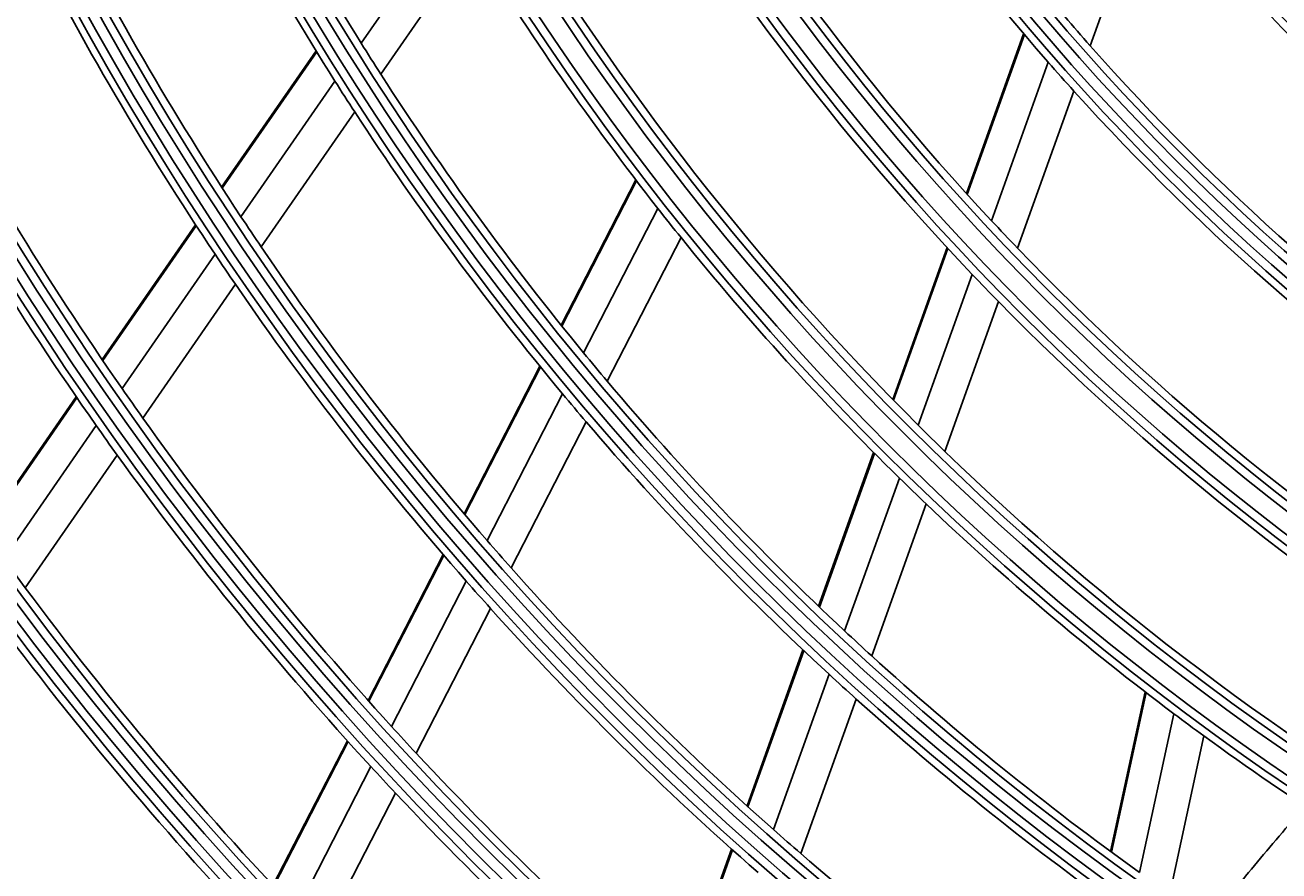
# Model space of a CAD drawing. Units: inches. Extents: x 7 to 17583, y 5 to 6154.
# Drawn here: x 1940 to 2014, y 2780 to 2830 of the extents above; entities that cross this region are included whole.
import ezdxf

# ---------------------------------------------------------------- set-up
doc = ezdxf.new("R2010")
doc.units = ezdxf.units.IN
doc.header["$MEASUREMENT"] = 0
doc.layers.add('LG-Product', color=3, linetype='Continuous')
doc.styles.get("Standard").update_dxf_attribs({"font": 'arial.ttf'})
doc.dimstyles.get("Standard").update_dxf_attribs({"dimtxt": 0.18, "dimasz": 0.18, "dimexe": 0.18, "dimexo": 0.0625, "dimgap": 0.09, "dimtad": 0, "dimtih": 1, "dimtoh": 1, "dimdec": 4, "dimzin": 0, "dimdsep": 46, "dimtxsty": 'Standard', "dimcen": 0.09, "dimadec": 0, "dimazin": 0, "dimtfac": 1, "dimtdec": 4, "dimtofl": 0, "dimtmove": 0, "dimatfit": 3, "dimfxl": 1, "dimtolj": 1, "dimtzin": 0, "dimarcsym": 0})

# ---------------------------------------------------------------- blocks, each defined once
blk = doc.blocks.new('*D10')
at = {"color": 0, "lineweight": -2, "transparency": 16777216}
for p, q in [((2428.381, 3101.416), (1690.569, 3101.416)), ((1690.749, 3101.236), (1690.749, 2829.098)), ((1690.749, 2556.596), (1690.749, 2828.734)), ((1944.565, 2556.416), (1690.569, 2556.416))]:
    blk.add_line(p, q, dxfattribs=at)
at = {"color": 0, "transparency": 16777216}
for points in [[(1690.719, 3101.236), (1690.779, 3101.236), (1690.749, 3101.416)], [(1690.719, 2556.596), (1690.779, 2556.596), (1690.749, 2556.416)]]:
    blk.add_solid(points, dxfattribs=at)
at = {"layer": 'Defpoints', "color": 0, "transparency": 16777216}
for p in [(1690.749, 3101.416), (2428.444, 3101.416), (1944.627, 2556.416)]:
    blk.add_point(p, dxfattribs=at)
at = {"color": 0, "transparency": 16777216, "insert": (1690.749, 2828.916), "char_height": 0.18, "attachment_point": 5}
blk.add_mtext('\\A1;545.0000', dxfattribs=at)
blk = doc.blocks.new('*D15')
at = {"color": 0, "lineweight": -2, "transparency": 16777216}
for p, q in [((2462.113, 3101.354), (2462.113, 2454.567)), ((1771.113, 2978.523), (1771.113, 2454.567)), ((1771.293, 2454.747), (2116.009, 2454.747)), ((2461.933, 2454.747), (2117.217, 2454.747))]:
    blk.add_line(p, q, dxfattribs=at)
at = {"color": 0, "transparency": 16777216}
for points in [[(1771.293, 2454.777), (1771.293, 2454.717), (1771.113, 2454.747)], [(2461.933, 2454.777), (2461.933, 2454.717), (2462.113, 2454.747)]]:
    blk.add_solid(points, dxfattribs=at)
at = {"layer": 'Defpoints', "color": 0, "transparency": 16777216}
for p in [(2462.113, 3101.416), (1771.113, 2978.586), (2462.113, 2454.747)]:
    blk.add_point(p, dxfattribs=at)
at = {"color": 0, "transparency": 16777216, "insert": (2116.613, 2454.747), "char_height": 0.18, "attachment_point": 5}
blk.add_mtext('\\A1;691.0000', dxfattribs=at)

msp = doc.modelspace()

# ---------------------------------------------------------------- linework, layer by layer
at = {"layer": 'LG-Product'}
for p, q in [((2006.656945, 2838.548294), (2003.157488, 2828.776707)), ((1965.601437, 2836.807566), (1960.147565, 2828.932277)), ((1966.73133, 2834.926229), (1961.308488, 2827.095748)), ((1999.232373, 2829.491858), (1995.856694, 2820.065897)), ((1999.282079, 2829.43316), (1995.907364, 2820.009894)), ((1957.483242, 2828.486235), (1951.913615, 2820.443799)), ((1957.521297, 2828.424232), (1951.95265, 2820.38321)), ((2000.684446, 2827.80315), (1997.336779, 2818.45541)), ((1958.599213, 2826.696486), (1953.056856, 2818.693427)), ((2002.19838, 2826.098575), (1998.878207, 2816.827607)), ((1959.768276, 2824.871711), (1954.252942, 2816.907673)), ((1976.343181, 2820.868838), (1971.938765, 2812.300151)), ((1976.387962, 2820.810305), (1971.984384, 2812.243249)), ((1977.651371, 2819.178113), (1973.272089, 2810.658325)), ((1950.375044, 2818.222131), (1944.863699, 2810.263853)), ((1950.414355, 2818.161941), (1944.903894, 2810.204939)), ((1979.017161, 2817.460352), (1974.662795, 2808.989038)), ((1951.52535, 2816.481961), (1946.037372, 2808.557424)), ((1994.712914, 2816.872105), (1991.504201, 2807.912365)), ((1994.763882, 2816.816932), (1991.55594, 2807.859346)), ((1996.201616, 2815.285677), (1993.014804, 2806.387093)), ((1952.728371, 2814.706221), (1947.263577, 2806.81516)), ((1997.751462, 2813.681381), (1994.586216, 2804.843017)), ((1970.688779, 2809.868335), (1966.21655, 2801.167721)), ((1970.734602, 2809.81183), (1966.263159, 2801.112746)), ((1972.028812, 2808.239561), (1967.57848, 2799.581546)), ((1943.33966, 2808.063168), (1937.875599, 2800.173168)), ((1943.380038, 2808.00452), (1937.916637, 2800.115471)), ((1944.519429, 2806.365543), (1939.075596, 2798.504751)), ((1973.426055, 2806.58299), (1968.997421, 2797.96719)), ((1945.751623, 2804.631928), (1940.327929, 2796.800216)), ((1990.38164, 2804.777822), (1987.133341, 2795.707549)), ((1990.433677, 2804.725635), (1987.185997, 2795.657089)), ((1991.899321, 2803.272314), (1988.66956, 2794.253804)), ((1993.477639, 2801.74752), (1990.266254, 2792.780321)), ((1964.981093, 2798.764168), (1960.555743, 2790.154756)), ((1965.027958, 2798.709692), (1960.603237, 2790.101504)), ((1966.348731, 2797.189099), (1961.942062, 2788.616032)), ((1967.77324, 2795.585576), (1963.385188, 2787.048725)), ((1986.211465, 2793.133382), (1982.913155, 2783.92346)), ((1986.264272, 2793.083342), (1982.966541, 2783.875039)), ((1987.752632, 2791.693452), (1984.47047, 2782.528623)), ((2006.400296, 2790.656853), (2004.363695, 2781.24019)), ((2006.4587, 2790.611905), (2004.422487, 2781.197035)), ((1989.354146, 2790.23343), (1986.087988, 2781.113287)), ((2008.101501, 2789.362323), (2006.076523, 2779.999398)), ((1959.331903, 2787.773805), (1954.944487, 2779.238192)), ((1959.379631, 2787.721006), (1954.992697, 2779.186332)), ((2009.865342, 2788.056585), (2007.851885, 2778.746932)), ((1960.723204, 2786.244772), (1956.351983, 2777.740667)), ((1962.171138, 2784.686821), (1957.816088, 2776.214177)), ((1982.002019, 2781.379283), (1978.738223, 2772.265735)), ((1982.055569, 2781.331317), (1978.792296, 2772.219232))]:
    msp.add_line(p, q, dxfattribs=at)
for radius in [277.804748, 277.308609, 276.191391, 275.695252, 266.304748, 265.808609, 264.691391, 264.195252, 254.804748, 254.308609, 253.191391, 252.695252, 243.054748, 242.558609, 241.941391, 241.445252, 231.554748, 231.058609, 230.441391, 229.945252, 220.054748, 219.558609, 218.941391, 218.445252, 208.554748, 208.058609, 207.441391, 206.945252, 197.054748, 196.558609, 195.941391, 195.445252, 185.554748, 185.058609, 184.441391, 183.945252, 174.054748, 173.558609, 172.941391, 172.445252, 162.804748, 162.308609, 161.191391, 160.695252, 151.304748, 150.808609, 149.691391, 149.195252, 139.554748, 139.058609, 138.441391, 137.945252, 128.054748, 127.558609, 126.941391, 126.445252, 116.554748, 116.058609, 115.441391, 114.945252, 105.054748, 104.558609, 103.941391, 103.445252, 93.554748, 93.058609, 92.441391, 91.945252]:
    msp.add_circle((2106.113142, 2919.91607), radius, dxfattribs=at)
for radius, start, end in [(287.941391, 186.65712043, 262.56013074), (288.558609, 187.63561443, 261.67406263), (287.445252, 188.29348072, 261.70651928), (289.054748, 190.2527023, 259.7472977), (140, 207.07670994, 221.14367144), (148.75, 208.87057468, 223.00705958), (172, 205.16002254, 211.93626204), (151.75, 209.43212632, 223.58989999), (174.5, 205.50189783, 212.29032762), (126, 218.60172711, 232.52656923), (128.5, 219.28751705, 233.24126143), (183.5, 206.64946422, 213.47836241), (160.25, 210.89656462, 225.10887353), (186, 206.94704787, 213.78633123), (163.25, 211.37328397, 218.10305515), (299.441391, 197.23224734, 252.45866702), (137.5, 220.5609299, 221.51619548), (300.058609, 197.60824926, 252.08956938), (172, 211.93626204, 212.66002254), (195, 207.95087059, 214.82487227), (137.5, 221.51619548, 235.5609299), (298.945252, 197.92207356, 252.07792644), (140, 221.14367144, 222.07670994), (174.5, 212.29032762, 213.00189783), (172, 212.66002254, 219.43626204), (197.5, 208.21241579, 215.09538666), (140, 222.07670994, 236.14367144), (174.5, 213.00189783, 219.79032762), (300.554748, 198.847691, 251.152309), (163.25, 218.10305515, 218.87328397), (183.5, 213.47836241, 214.14946422), (148.75, 223.00705958, 223.87057468), (163.25, 218.87328397, 225.60305515), (186, 213.78633123, 214.44704787), (183.5, 214.14946422, 220.97836241), (148.75, 223.87057468, 238.00705958), (151.75, 223.58989999, 224.43212632), (186, 214.44704787, 221.28633123), (151.75, 224.43212632, 238.58989999), (172, 219.43626204, 220.16002254), (172, 220.16002254, 226.93626204), (195, 214.82487227, 215.45087059), (174.5, 219.79032762, 220.50189783), (195, 215.45087059, 222.32487227), (197.5, 215.09538666, 215.71241579), (174.5, 220.50189783, 227.29032762), (160.25, 225.10887353, 225.89656462), (197.5, 215.71241579, 222.59538666), (160.25, 225.89656462, 240.10887353), (163.25, 225.60305515, 226.37328397), (163.25, 226.37328397, 233.10305515), (183.5, 220.97836241, 221.64946422), (206.5, 216.01154639, 216.59841599), (310.941391, 203.10496661, 246.66941409), (183.5, 221.64946422, 228.47836241), (186, 221.28633123, 221.94704787), (311.558609, 203.36958399, 246.40762713), (206.5, 216.59841599, 223.51154639), (310.445252, 203.61900856, 246.38099144), (186, 221.94704787, 228.78633123), (209, 216.83020927, 223.75117463), (172, 226.93626204, 227.66002254), (172, 227.66002254, 234.43626204), (312.054748, 204.28594616, 245.71405384), (174.5, 227.29032762, 228.00189783), (174.5, 228.00189783, 234.79032762), (163.25, 233.10305515, 233.87328397), (195, 222.32487227, 222.95087059), (163.25, 233.87328397, 240.60305515), (218, 217.61832438, 224.56576513), (195, 222.95087059, 229.82487227), (197.5, 222.59538666, 223.21241579), (220.5, 217.82524758, 224.77959876), (197.5, 223.21241579, 230.09538666), (183.5, 228.47836241, 229.14946422), (183.5, 229.14946422, 235.97836241)]:
    msp.add_arc((2106.113142, 2919.91607), radius, start, end, dxfattribs=at)
msp.add_open_spline([(2010.284681, 2777.244365), (2011.17834, 2778.379798), (2013.045534, 2780.68444), (2014.992747, 2782.950477), (2016.007924, 2784.097818)], degree=3, knots=[0, 0, 0, 0, 0.48897341, 1, 1, 1, 1], dxfattribs=at)

# ---------------------------------------------------------------- dimensions: what is measured, and where the dimension line sits
dim = msp.add_linear_dim(base=(1690.749472, 3101.41607), p1=(1944.627361, 2556.41607), p2=(2428.443656, 3101.41607), angle=90, dimstyle='Standard')
dim.commit()
dim.dimension.update_dxf_attribs({"geometry": '*D10', "text_midpoint": (1690.749472, 2828.91607)})
dim = msp.add_linear_dim(base=(2462.113142, 2454.746712), p1=(1771.113142, 2978.585712), p2=(2462.113142, 3101.41607), dimstyle='Standard')
dim.commit()
dim.dimension.update_dxf_attribs({"geometry": '*D15', "text_midpoint": (2116.613142, 2454.746712)})

doc.saveas('drawing.dxf')
